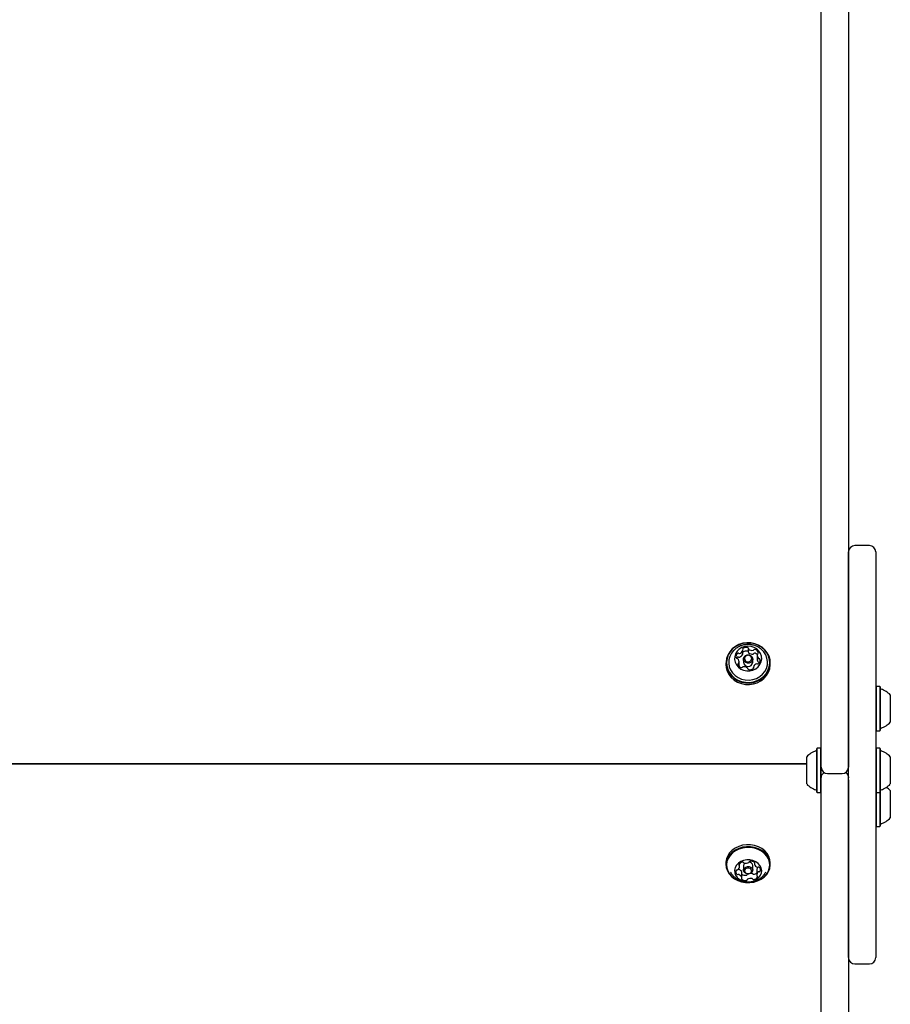
# Model space of a CAD drawing. Units: millimetres. Extents: x 15 to 187, y 11 to 188.
# Drawn here: x 106 to 120, y 89 to 105 of the extents above; entities that cross this region are included whole.
import ezdxf

# ---------------------------------------------------------------- set-up
doc = ezdxf.new("R2010")
doc.units = ezdxf.units.MM
doc.header["$LTSCALE"] = 33.3

msp = doc.modelspace()

# ---------------------------------------------------------------- linework, layer by layer
at = {"color": 7, "linetype": 'Continuous', "lineweight": 25}
for p, q in [((119.13, 96.566), (119.13, 125.227)), ((119.563, 125.227), (119.563, 96.566)), ((119.13, 95.391), (119.13, 96.566)), ((119.563, 96.566), (119.563, 93.906)), ((119.563, 96.566), (119.563, 95.391)), ((119.896, 96.291), (119.663, 96.291)), ((119.563, 89.731), (119.563, 96.191)), ((119.996, 96.191), (119.996, 89.731)), ((119.13, 92.792), (119.13, 95.391)), ((119.563, 95.391), (119.563, 92.792)), ((117.881, 94.567), (117.881, 94.626)), ((117.882, 94.592), (117.881, 94.591)), ((117.968, 94.594), (117.968, 94.653)), ((118.11, 94.543), (118.11, 94.485)), ((117.612, 94.422), (117.612, 94.399)), ((117.82, 94.381), (117.82, 94.439)), ((117.891, 94.485), (117.891, 94.433)), ((118.038, 94.433), (118.038, 94.485)), ((118.048, 94.357), (118.048, 94.334)), ((118.317, 94.399), (118.317, 94.422)), ((120.004, 94.048), (119.996, 94.039)), ((120.061, 94.048), (120.004, 94.048)), ((120.004, 94.048), (120.004, 93.343)), ((120.069, 94.039), (120.061, 94.048)), ((120.061, 94.048), (120.061, 93.343)), ((119.996, 94.039), (119.996, 93.907)), ((120.069, 94.039), (120.069, 93.352)), ((120.229, 93.912), (120.229, 93.479)), ((119.563, 93.573), (119.563, 93.161)), ((119.996, 93.67), (119.996, 93.352)), ((119.996, 93.352), (120.004, 93.343)), ((120.004, 93.343), (120.061, 93.343)), ((120.061, 93.343), (120.069, 93.352)), ((119.563, 93.161), (119.563, 93.161)), ((119.065, 93.063), (119.057, 93.055)), ((119.057, 92.367), (119.057, 93.055)), ((119.122, 93.063), (119.065, 93.063)), ((119.065, 92.359), (119.065, 93.063)), ((119.13, 93.055), (119.122, 93.063)), ((119.122, 92.359), (119.122, 93.063)), ((119.13, 92.577), (119.13, 93.055)), ((120.004, 93.063), (119.996, 93.055)), ((119.996, 93.055), (119.996, 92.367)), ((120.061, 93.063), (120.004, 93.063)), ((120.004, 93.063), (120.004, 92.359)), ((120.069, 93.055), (120.061, 93.063)), ((120.061, 93.063), (120.061, 92.359)), ((120.069, 93.055), (120.069, 92.367)), ((76.073, 92.821), (118.897, 92.821)), ((118.897, 92.813), (76.073, 92.813)), ((118.897, 92.495), (118.897, 92.927)), ((119.13, 92.761), (119.13, 92.792)), ((119.563, 92.878), (119.563, 92.911)), ((119.563, 92.792), (119.563, 92.761)), ((120.229, 92.927), (120.229, 92.495)), ((119.23, 92.661), (119.463, 92.661)), ((119.13, 92.562), (119.13, 92.581)), ((119.13, 92.525), (119.13, 92.562)), ((119.13, 92.367), (119.13, 92.562)), ((119.13, 90.155), (119.13, 92.525)), ((119.563, 92.562), (119.563, 92.525)), ((119.563, 92.545), (119.563, 92.511)), ((119.563, 92.525), (119.563, 90.155)), ((119.057, 92.367), (119.065, 92.359)), ((119.065, 92.359), (119.122, 92.359)), ((119.122, 92.359), (119.13, 92.367)), ((119.996, 92.367), (120.004, 92.359)), ((119.996, 92.367), (119.996, 91.829)), ((120.004, 92.359), (120.061, 92.359)), ((120.004, 92.359), (120.004, 91.82)), ((120.061, 92.359), (120.069, 92.367)), ((120.061, 92.359), (120.061, 91.82)), ((120.069, 92.367), (120.069, 91.829)), ((120.229, 92.389), (120.229, 91.956)), ((119.563, 92.016), (119.563, 89.182)), ((119.996, 91.829), (120.004, 91.82)), ((120.004, 91.82), (120.061, 91.82)), ((120.061, 91.82), (120.069, 91.829)), ((117.612, 91.243), (117.612, 91.21)), ((117.828, 91.179), (117.828, 91.228)), ((118.065, 91.247), (118.065, 91.221)), ((118.317, 91.21), (118.317, 91.243)), ((117.865, 91.003), (117.865, 91.086)), ((117.891, 91.196), (117.891, 91.122)), ((118.038, 91.122), (118.038, 91.196)), ((118.101, 91.128), (118.101, 91.045)), ((117.954, 91.062), (117.955, 91.063)), ((119.13, 89.182), (119.13, 90.155)), ((119.563, 90.155), (119.563, 89.182)), ((119.663, 89.631), (119.896, 89.631)), ((119.13, 81.21), (119.13, 89.182)), ((119.563, 89.182), (119.563, 81.21))]:
    msp.add_line(p, q, dxfattribs=at)
at = {"color": 7, "linetype": 'Continuous', "lineweight": 25, "flags": 128}
for points in [[(117.879, 94.734), (117.818, 94.714), (117.762, 94.685), (117.712, 94.647), (117.671, 94.6), (117.641, 94.548), (117.621, 94.492), (117.613, 94.433), (117.616, 94.374), (117.632, 94.316), (117.659, 94.262), (117.697, 94.214), (117.743, 94.173), (117.797, 94.14), (117.857, 94.117), (117.921, 94.104), (117.985, 94.102), (118.05, 94.111), (118.111, 94.13), (118.167, 94.16), (118.217, 94.198), (118.258, 94.244), (118.289, 94.297), (118.308, 94.353), (118.317, 94.412), (118.313, 94.471), (118.297, 94.529), (118.27, 94.582), (118.232, 94.631), (118.186, 94.672), (118.132, 94.705), (118.072, 94.728), (118.009, 94.741), (117.944, 94.743), (117.879, 94.734)], [(117.881, 94.73), (117.822, 94.711), (117.767, 94.682), (117.718, 94.645), (117.678, 94.6), (117.648, 94.549), (117.629, 94.494), (117.621, 94.436), (117.625, 94.378), (117.64, 94.322), (117.666, 94.27), (117.703, 94.222), (117.748, 94.182), (117.801, 94.15), (117.86, 94.127), (117.922, 94.115), (117.985, 94.113), (118.048, 94.122), (118.108, 94.141), (118.163, 94.17), (118.211, 94.207), (118.251, 94.252), (118.281, 94.303), (118.3, 94.358), (118.308, 94.416), (118.304, 94.473), (118.289, 94.529), (118.263, 94.582), (118.226, 94.629), (118.181, 94.67), (118.128, 94.702), (118.07, 94.724), (118.008, 94.737), (117.944, 94.739), (117.881, 94.73)], [(117.912, 94.683), (117.865, 94.667), (117.824, 94.641), (117.789, 94.608), (117.765, 94.568), (117.751, 94.523), (117.749, 94.478), (117.758, 94.433), (117.778, 94.391), (117.809, 94.354), (117.848, 94.325), (117.893, 94.305), (117.942, 94.295), (117.992, 94.296), (118.041, 94.307), (118.086, 94.328), (118.124, 94.358), (118.153, 94.395), (118.173, 94.437), (118.181, 94.482), (118.177, 94.528), (118.162, 94.572), (118.137, 94.611), (118.102, 94.644), (118.059, 94.669), (118.012, 94.684), (117.962, 94.689), (117.912, 94.683)], [(117.733, 94.618), (117.699, 94.576), (117.673, 94.526), (117.658, 94.473), (117.655, 94.417), (117.664, 94.362), (117.684, 94.31), (117.716, 94.263), (117.756, 94.222), (117.805, 94.189), (117.86, 94.165), (117.919, 94.151), (117.979, 94.149), (118.039, 94.157), (118.097, 94.175), (118.149, 94.204), (118.194, 94.241), (118.23, 94.285), (118.256, 94.335), (118.271, 94.389), (118.274, 94.444), (118.265, 94.499), (118.245, 94.551), (118.214, 94.599), (118.193, 94.621)], [(117.947, 94.549), (117.975, 94.551), (118.002, 94.542), (118.023, 94.524), (118.036, 94.501), (118.037, 94.475), (118.027, 94.45), (118.008, 94.431), (117.982, 94.42), (117.954, 94.419), (117.927, 94.427), (117.906, 94.445), (117.893, 94.468), (117.892, 94.495), (117.902, 94.519), (117.921, 94.538), (117.947, 94.549)], [(117.951, 94.542), (117.931, 94.533), (117.916, 94.518), (117.909, 94.499), (117.91, 94.479), (117.919, 94.461), (117.935, 94.447), (117.956, 94.44), (117.978, 94.441), (117.998, 94.45), (118.013, 94.465), (118.021, 94.484), (118.019, 94.504), (118.01, 94.522), (117.994, 94.536), (117.973, 94.543), (117.951, 94.542)], [(117.612, 94.399), (117.616, 94.351), (117.632, 94.293), (117.659, 94.239), (117.697, 94.191), (117.743, 94.149), (117.797, 94.117), (117.857, 94.093), (117.921, 94.081), (117.985, 94.079), (118.05, 94.088), (118.111, 94.107), (118.167, 94.137), (118.217, 94.175), (118.258, 94.221), (118.289, 94.273), (118.308, 94.33), (118.317, 94.389), (118.317, 94.399)], [(117.82, 94.381), (117.819, 94.373), (117.819, 94.369)], [(118.317, 91.243), (118.312, 91.29), (118.295, 91.341), (118.268, 91.389), (118.23, 91.432), (118.182, 91.468), (118.128, 91.497), (118.068, 91.517), (118.004, 91.527), (117.939, 91.528), (117.875, 91.52), (117.814, 91.502), (117.758, 91.475), (117.709, 91.44), (117.669, 91.399), (117.639, 91.352), (117.62, 91.301), (117.612, 91.249), (117.612, 91.243)], [(117.617, 91.163), (117.634, 91.112), (117.661, 91.065), (117.7, 91.022), (117.747, 90.986), (117.801, 90.957), (117.861, 90.937), (117.925, 90.926), (117.99, 90.925), (118.054, 90.934), (118.115, 90.952), (118.171, 90.979), (118.22, 91.014), (118.26, 91.055), (118.29, 91.102), (118.309, 91.152), (118.317, 91.205), (118.312, 91.257), (118.295, 91.308), (118.268, 91.356), (118.23, 91.398), (118.182, 91.435), (118.128, 91.463), (118.068, 91.483), (118.004, 91.494), (117.939, 91.495), (117.875, 91.487), (117.814, 91.469), (117.758, 91.442), (117.709, 91.407), (117.669, 91.366), (117.639, 91.319), (117.62, 91.268), (117.612, 91.216), (117.617, 91.163)], [(117.964, 90.926), (117.989, 90.927), (118.052, 90.936), (118.112, 90.953), (118.166, 90.979), (118.214, 91.013), (118.253, 91.054), (118.283, 91.099), (118.301, 91.149), (118.308, 91.2), (118.304, 91.251), (118.288, 91.301), (118.26, 91.347), (118.223, 91.389), (118.177, 91.425), (118.124, 91.453), (118.065, 91.472), (118.003, 91.483), (117.94, 91.484), (117.877, 91.475), (117.818, 91.458), (117.763, 91.431), (117.715, 91.397), (117.676, 91.357), (117.647, 91.311), (117.628, 91.262), (117.621, 91.211), (117.625, 91.16), (117.625, 91.16)], [(117.751, 91.083), (117.765, 91.044), (117.79, 91.008), (117.824, 90.979), (117.866, 90.956), (117.913, 90.941), (117.962, 90.936), (118.012, 90.941), (118.06, 90.954), (118.102, 90.976), (118.137, 91.006), (118.162, 91.041), (118.177, 91.08), (118.181, 91.12), (118.173, 91.161), (118.153, 91.198), (118.123, 91.231), (118.085, 91.258), (118.041, 91.276), (117.992, 91.286), (117.942, 91.287), (117.893, 91.278), (117.847, 91.26), (117.809, 91.234), (117.778, 91.201), (117.758, 91.164), (117.749, 91.124), (117.751, 91.083)], [(117.625, 91.16), (117.642, 91.11), (117.669, 91.063), (117.706, 91.022), (117.752, 90.986), (117.805, 90.958), (117.864, 90.939), (117.905, 90.931)], [(117.892, 91.112), (117.893, 91.135), (117.905, 91.156), (117.926, 91.172), (117.953, 91.18), (117.981, 91.18), (118.007, 91.17), (118.027, 91.153), (118.037, 91.131), (118.036, 91.108), (118.024, 91.087), (118.003, 91.071), (117.977, 91.063), (117.948, 91.064), (117.922, 91.073), (117.902, 91.09), (117.892, 91.112)], [(117.909, 91.104), (117.917, 91.088), (117.932, 91.075), (117.952, 91.067), (117.974, 91.067), (117.995, 91.073), (118.011, 91.085), (118.02, 91.102), (118.02, 91.12), (118.013, 91.136), (117.997, 91.149), (117.977, 91.157), (117.955, 91.157), (117.935, 91.151), (117.919, 91.139), (117.909, 91.122), (117.909, 91.104)], [(118.009, 91.075), (118.018, 91.074), (118.028, 91.072)]]:
    msp.add_lwpolyline(points, dxfattribs=at)
at = {"color": 7, "linetype": 'Continuous', "lineweight": 25}
for centre, radius, start, end in [((119.663, 96.191), 0.0999, 90, 180), ((119.896, 96.191), 0.0999, 360, 90), ((117.937, 94.579), 0.0898, 78.2361, 127.3694), ((117.843, 94.52), 0.0721, 133.9691, 191.1047), ((117.847, 94.459), 0.0765, 134.6659, 150.6914), ((117.805, 94.56), 0.0171, 61.2734, 133.7231), ((117.805, 94.501), 0.0171, 61.2734, 133.7231), ((117.821, 94.59), 0.0174, 241.5436, 286.0214), ((117.821, 94.531), 0.0174, 241.5436, 286.0214), ((117.805, 94.651), 0.0809, 284.9796, 337.7483), ((117.805, 94.593), 0.0809, 284.9796, 337.7483), ((117.891, 94.64), 0.0138, 126.5132, 211.1139), ((117.867, 94.626), 0.0135, 338.8231, 31.6385), ((117.867, 94.567), 0.0134, 338.7502, 359.9647), ((117.937, 94.521), 0.0898, 78.2361, 127.3694), ((117.953, 94.653), 0.015, 0.9401, 80.6634), ((117.953, 94.594), 0.015, 0.9401, 80.6634), ((117.982, 94.653), 0.014, 179.5022, 230.8621), ((117.982, 94.594), 0.014, 179.5022, 230.8621), ((118.029, 94.711), 0.0894, 230.6864, 279.9849), ((118.029, 94.652), 0.0894, 230.6864, 279.9849), ((118.042, 94.639), 0.0161, 278.965, 325.7496), ((118.042, 94.58), 0.0161, 278.965, 325.7496), ((118.069, 94.62), 0.0168, 71.3883, 144.9539), ((118.069, 94.561), 0.0168, 71.3883, 144.9539), ((118.052, 94.559), 0.0802, 20.0834, 73.1819), ((118.049, 94.497), 0.0844, 43.6421, 72.4564), ((118.181, 94.543), 0.0717, 166.6339, 223.9447), ((118.126, 94.556), 0.0148, 115.8928, 165.3872), ((118.113, 94.582), 0.0141, 294.794, 17.8267), ((117.787, 94.51), 0.0157, 193.8188, 270.9403), ((117.787, 94.478), 0.0167, 43.964, 89.5926), ((117.748, 94.439), 0.0717, 346.6219, 43.9449), ((117.816, 94.4), 0.0141, 114.7954, 197.8975), ((117.878, 94.424), 0.0802, 200.0835, 253.1819), ((117.803, 94.427), 0.0148, 295.9058, 345.3878), ((117.887, 94.344), 0.0161, 98.9354, 145.7941), ((117.9, 94.272), 0.0894, 50.7015, 99.9711), ((117.965, 94.437), 0.0734, 183.663, 356.337), ((118.062, 94.357), 0.0135, 158.8237, 211.6422), ((118.124, 94.332), 0.0809, 104.9796, 157.7484), ((118.108, 94.393), 0.0174, 61.5857, 106.0208), ((118.182, 94.485), 0.0723, 180.2689, 223.8442), ((118.124, 94.423), 0.0171, 241.2319, 313.7231), ((118.142, 94.505), 0.0167, 223.9083, 269.5943), ((118.142, 94.447), 0.0167, 223.9083, 269.5943), ((118.086, 94.463), 0.0721, 313.969, 11.111), ((118.142, 94.473), 0.0157, 13.7825, 90.9269), ((118.141, 94.413), 0.0172, 62.4416, 89.1979), ((117.86, 94.363), 0.0168, 251.3902, 324.9098), ((117.947, 94.33), 0.014, 359.5024, 50.8674), ((117.976, 94.33), 0.015, 180.9401, 260.6637), ((117.992, 94.403), 0.0898, 258.2362, 307.3693), ((118.039, 94.343), 0.0138, 306.5126, 31.1101), ((120.086, 94.021), 0.0166, 180, 253.4712), ((119.989, 93.696), 0.323, 42.0585, 73.4712), ((119.989, 93.695), 0.323, 286.5288, 317.9415), ((120.086, 93.37), 0.0166, 106.5288, 180), ((119.137, 92.711), 0.323, 106.5323, 137.9373), ((119.04, 93.037), 0.0167, 286.5323, 360), ((120.086, 93.037), 0.0167, 180, 253.4712), ((119.989, 92.711), 0.323, 42.0585, 73.4712), ((119.23, 92.761), 0.0999, 180, 270), ((119.463, 92.761), 0.0999, 270, 360), ((119.137, 92.711), 0.323, 222.0627, 253.4677), ((119.989, 92.711), 0.323, 286.5288, 317.9415), ((119.04, 92.385), 0.0166, 360, 73.4677), ((120.086, 92.385), 0.0167, 106.5288, 180), ((119.989, 92.173), 0.323, 42.0585, 56.4461), ((120.086, 91.847), 0.0167, 106.5288, 180), ((119.989, 92.172), 0.323, 286.5288, 317.9415), ((117.885, 91.169), 0.082, 98.6018, 148.8395), ((117.877, 91.233), 0.0172, 33.4359, 102.7425), ((117.905, 91.251), 0.0154, 211.2812, 257.6424), ((117.945, 91.194), 0.054, 132.6211, 178.653), ((117.926, 91.333), 0.0998, 255.7363, 299.634), ((117.969, 91.257), 0.0127, 298.4257, 351.1911), ((117.975, 91.191), 0.0626, 4.0634, 84.4452), ((117.996, 91.252), 0.0147, 90.6086, 167.9355), ((118.006, 91.172), 0.0951, 50.3766, 95.7611), ((118.076, 91.221), 0.0111, 137.1349, 195.086), ((118.059, 91.236), 0.0113, 317.5178, 51.4293), ((117.826, 91.097), 0.058, 159.6737, 223.472), ((117.786, 91.11), 0.0163, 82.3645, 154.3963), ((117.79, 91.144), 0.0184, 264.8113, 305.8258), ((117.766, 91.18), 0.0618, 304.6435, 5.726), ((117.81, 91.118), 0.0193, 70.324, 90.2763), ((117.826, 91.206), 0.0117, 152.846, 244.264), ((117.794, 91.066), 0.0735, 18.2941, 72.4769), ((117.815, 91.184), 0.0128, 9.3944, 61.9718), ((117.854, 91.086), 0.0106, 0.0222, 15.8028), ((118.025, 91.057), 0.0154, 31.2948, 77.6414), ((118.052, 91.074), 0.0172, 213.4432, 282.7941), ((118.041, 91.145), 0.0883, 279.6446, 313.0943), ((118.135, 91.241), 0.0735, 198.2941, 252.477), ((118.162, 91.127), 0.0608, 135.1535, 178.9846), ((118.163, 91.044), 0.0618, 124.6616, 185.7094), ((118.119, 91.19), 0.0194, 250.3694, 289.9828), ((118.132, 91.154), 0.0183, 44.7506, 111.0751), ((118.139, 91.08), 0.0184, 84.811, 125.8303), ((118.143, 91.114), 0.0163, 262.3645, 334.3966), ((118.103, 91.127), 0.058, 339.6738, 43.4718), ((117.797, 91.07), 0.0183, 224.7511, 291.0778), ((117.81, 91.034), 0.0194, 70.369, 109.98), ((117.794, 90.983), 0.0735, 18.2941, 72.4769), ((117.87, 90.988), 0.0113, 137.5725, 231.4305), ((117.853, 91.003), 0.0111, 317.0829, 15.0833), ((117.924, 91.052), 0.0951, 230.3764, 275.7565), ((117.924, 91.136), 0.0956, 231.853, 275.7051), ((117.933, 91.056), 0.0148, 270.6359, 347.958), ((117.933, 90.972), 0.0148, 270.6359, 347.958), ((117.96, 91.051), 0.0127, 118.4832, 171.1963), ((117.96, 90.967), 0.0127, 118.4832, 171.1963), ((118.003, 90.892), 0.0998, 75.7275, 119.6339), ((118.025, 90.973), 0.0154, 31.2948, 77.6414), ((118.052, 90.991), 0.0172, 213.4432, 282.7941), ((118.044, 91.055), 0.082, 278.6018, 328.8395), ((118.115, 91.04), 0.0128, 189.3634, 242.0196), ((118.103, 91.018), 0.0117, 332.8406, 64.2153), ((119.663, 89.731), 0.0999, 180, 270), ((119.896, 89.731), 0.0999, 270, 360)]:
    msp.add_arc(centre, radius, start, end, dxfattribs=at)
for points, knots in [([(117.893, 94.708), (117.875, 94.703), (117.838, 94.693), (117.787, 94.665), (117.751, 94.639), (117.736, 94.62), (117.733, 94.618)], [0, 0, 0, 0, 0.294169, 0.615292, 0.938895, 1, 1, 1, 1]), ([(118.192, 94.621), (118.181, 94.632), (118.155, 94.656), (118.109, 94.684), (118.056, 94.705), (118, 94.716), (117.944, 94.717), (117.909, 94.711), (117.893, 94.708)], [0, 0, 0, 0, 0.14596, 0.319786, 0.494375, 0.67039, 0.848378, 1, 1, 1, 1]), ([(119.13, 92.595), (119.131, 92.605), (119.132, 92.624), (119.148, 92.652), (119.164, 92.67), (119.176, 92.676), (119.179, 92.677)], [0, 0, 0, 0, 0.311732, 0.624468, 0.918786, 1, 1, 1, 1]), ([(119.514, 92.677), (119.518, 92.675), (119.532, 92.668), (119.548, 92.648), (119.561, 92.621), (119.562, 92.603), (119.563, 92.595)], [0, 0, 0, 0, 0.119217, 0.430413, 0.72896, 1, 1, 1, 1]), ([(117.684, 91.093), (117.686, 91.089), (117.696, 91.069), (117.722, 91.037), (117.761, 90.999), (117.806, 90.969), (117.857, 90.946), (117.911, 90.932), (117.967, 90.927), (118.026, 90.933), (118.082, 90.949), (118.133, 90.975), (118.178, 91.007), (118.216, 91.046), (118.235, 91.076), (118.244, 91.091)], [0, 0, 0, 0, 0.017372, 0.098513, 0.17888, 0.258996, 0.339497, 0.421122, 0.504647, 0.590728, 0.679639, 0.760752, 0.841801, 0.922859, 1, 1, 1, 1])]:
    msp.add_open_spline(points, degree=3, knots=knots, dxfattribs=at)

doc.saveas('drawing.dxf')
